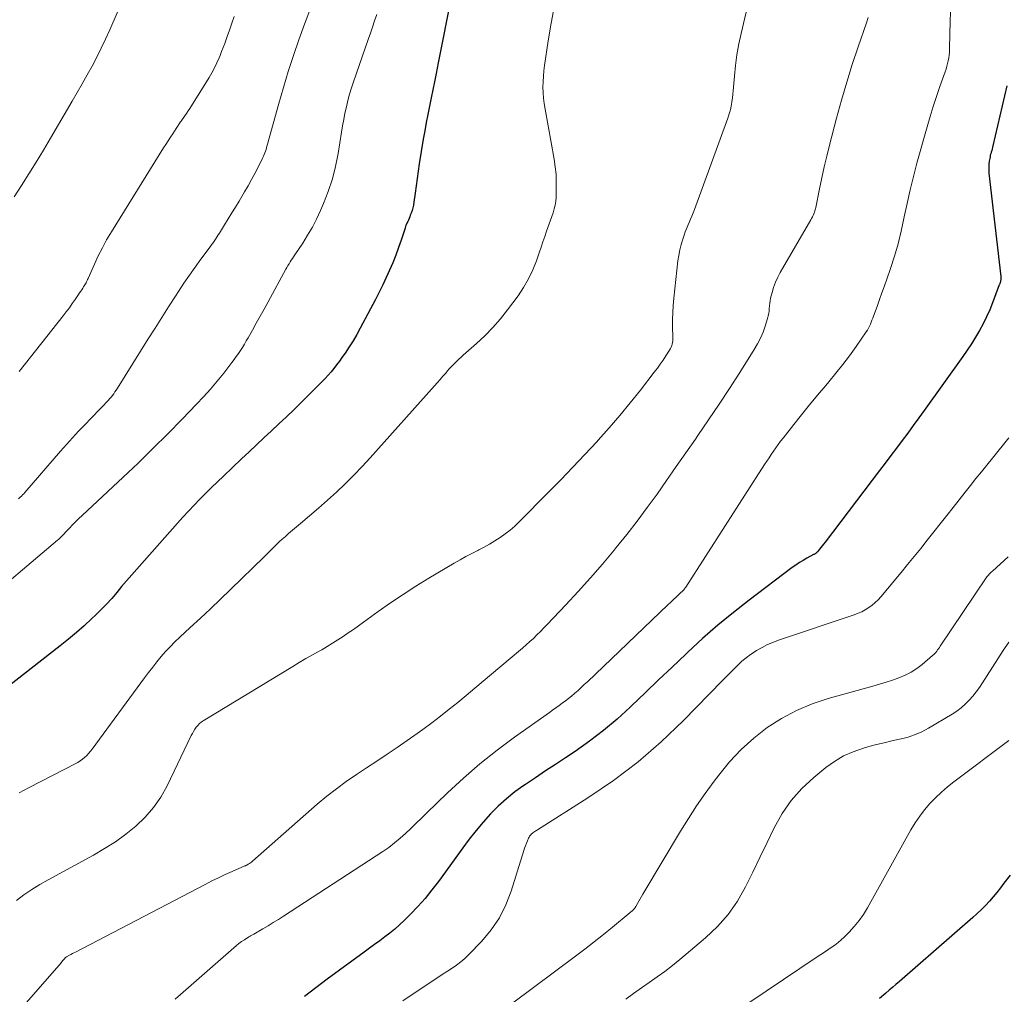
# Model space of a CAD drawing. Units: feet. Extents: x 2039990 to 2045000, y 535208 to 540007.
# Drawn here: x 2040637 to 2040742, y 536126 to 536230 of the extents above; entities that cross this region are included whole.
import ezdxf

# ---------------------------------------------------------------- set-up
doc = ezdxf.new("R2010")
doc.units = ezdxf.units.FT
doc.header["$LTSCALE"] = 100
doc.header["$MEASUREMENT"] = 0
doc.layers.add('CONTOUR INDEX', color=32, linetype='Continuous', lineweight=25)
doc.layers.add('CONTOUR INTERMEDIATE', color=40, linetype='Continuous', lineweight=15)

msp = doc.modelspace()

# ---------------------------------------------------------------- linework, layer by layer
at = {"layer": 'CONTOUR INDEX', "flags": 128}
for points, elevation in [([(2040682.57, 536230.77), (2040682.27, 536229.33), (2040681.98, 536227.9), (2040681.7, 536226.47), (2040681.42, 536225.03), (2040681.2, 536223.91), (2040681.03, 536223.03), (2040680.85, 536222.16), (2040680.67, 536221.29), (2040680.49, 536220.42), (2040680.31, 536219.54), (2040680.14, 536218.67), (2040679.98, 536217.79), (2040679.83, 536216.91), (2040679.41, 536214.27), (2040679.29, 536213.48), (2040679.17, 536212.7), (2040679.06, 536211.92), (2040678.95, 536211.13), (2040678.83, 536210.16), (2040678.78, 536209.86), (2040678.72, 536209.57), (2040678.63, 536209.28), (2040678.54, 536209), (2040678.45, 536208.78), (2040678.39, 536208.61), (2040678.32, 536208.44), (2040678.24, 536208.27), (2040678.17, 536208.1), (2040678.09, 536207.94), (2040678.02, 536207.77), (2040677.95, 536207.6), (2040677.89, 536207.42), (2040677.47, 536206.14), (2040677.19, 536205.33), (2040676.89, 536204.52), (2040676.57, 536203.72), (2040676.24, 536202.93), (2040675.89, 536202.13), (2040675.52, 536201.35), (2040675.14, 536200.57), (2040674.74, 536199.8), (2040673.11, 536196.73), (2040672.73, 536196.05), (2040672.34, 536195.38), (2040671.93, 536194.73), (2040671.5, 536194.08), (2040671.16, 536193.59), (2040670.88, 536193.2), (2040670.59, 536192.82), (2040670.29, 536192.45), (2040669.99, 536192.08), (2040669.67, 536191.72), (2040669.35, 536191.37), (2040669.02, 536191.02), (2040668.69, 536190.68), (2040666.8, 536188.81), (2040666.02, 536188.04), (2040665.24, 536187.28), (2040664.44, 536186.53), (2040663.64, 536185.79), (2040662.84, 536185.05), (2040662.04, 536184.3), (2040661.25, 536183.56), (2040660.45, 536182.8), (2040658.51, 536180.95), (2040657.88, 536180.34), (2040657.25, 536179.73), (2040656.62, 536179.11), (2040656, 536178.49), (2040655.39, 536177.86), (2040654.78, 536177.23), (2040654.19, 536176.58), (2040653.6, 536175.93), (2040649.27, 536171.04), (2040648.73, 536170.42), (2040648.19, 536169.8), (2040647.66, 536169.17), (2040647.13, 536168.54), (2040646.6, 536167.91), (2040646.04, 536167.3), (2040645.47, 536166.71), (2040644.88, 536166.14), (2040644.47, 536165.75), (2040643.66, 536165), (2040642.83, 536164.27), (2040641.98, 536163.56), (2040641.11, 536162.86), (2040634.4, 536157.62)], 860), ([(2040742.08, 536222.58), (2040740.59, 536216.19), (2040740.55, 536216.02), (2040740.51, 536215.85), (2040740.46, 536215.69), (2040740.41, 536215.52), (2040740.36, 536215.35), (2040740.31, 536215.19), (2040740.28, 536215.02), (2040740.25, 536214.85), (2040740.2, 536214.55), (2040740.16, 536214.23), (2040740.14, 536213.91), (2040740.15, 536213.59), (2040740.17, 536213.27), (2040741.42, 536202.25), (2040741.43, 536202.16), (2040741.43, 536202.06), (2040741.43, 536201.96), (2040741.42, 536201.87), (2040741.41, 536201.78), (2040741.4, 536201.73), (2040741.39, 536201.67), (2040741.37, 536201.62), (2040741.35, 536201.57), (2040741.33, 536201.52), (2040741.31, 536201.47), (2040741.29, 536201.41), (2040741.27, 536201.36), (2040740.56, 536199.45), (2040740.25, 536198.68), (2040739.92, 536197.93), (2040739.55, 536197.2), (2040739.16, 536196.48), (2040738.74, 536195.77), (2040738.3, 536195.07), (2040737.85, 536194.39), (2040737.38, 536193.71), (2040733.27, 536187.97), (2040732.68, 536187.16), (2040732.1, 536186.35), (2040731.5, 536185.55), (2040730.91, 536184.74), (2040730.31, 536183.95), (2040729.71, 536183.15), (2040729.1, 536182.35), (2040728.5, 536181.56), (2040722.68, 536173.9), (2040722.53, 536173.71), (2040722.38, 536173.52), (2040722.24, 536173.34), (2040722.09, 536173.15), (2040721.87, 536172.88), (2040721.83, 536172.83), (2040721.78, 536172.79), (2040721.74, 536172.75), (2040721.68, 536172.71), (2040721.63, 536172.67), (2040721.57, 536172.64), (2040721.51, 536172.61), (2040721.46, 536172.58), (2040720.75, 536172.2), (2040720.34, 536171.97), (2040719.95, 536171.73), (2040719.56, 536171.47), (2040719.18, 536171.2), (2040714.6, 536167.74), (2040712.91, 536166.41), (2040711.25, 536165.05), (2040709.63, 536163.63), (2040708.05, 536162.18), (2040707.82, 536161.96), (2040706.38, 536160.59), (2040704.93, 536159.21), (2040703.49, 536157.83), (2040702.04, 536156.45), (2040701.89, 536156.3), (2040700.5, 536155.03), (2040699.06, 536153.82), (2040697.56, 536152.68), (2040696.02, 536151.59), (2040695.01, 536150.92), (2040693.94, 536150.21), (2040692.87, 536149.5), (2040691.8, 536148.78), (2040690.73, 536148.07), (2040690.55, 536147.94), (2040689.6, 536147.26), (2040688.69, 536146.53), (2040687.83, 536145.74), (2040687.01, 536144.92), (2040686.22, 536144.04), (2040685.47, 536143.15), (2040684.74, 536142.23), (2040684.04, 536141.3), (2040681.45, 536137.72), (2040680.76, 536136.81), (2040680.03, 536135.91), (2040679.26, 536135.06), (2040678.46, 536134.23), (2040677.8, 536133.57), (2040677.3, 536133.1), (2040676.79, 536132.64), (2040676.27, 536132.21), (2040675.73, 536131.8), (2040675.18, 536131.4), (2040674.63, 536130.99), (2040674.08, 536130.59), (2040673.53, 536130.19), (2040669.57, 536127.28), (2040668.36, 536126.37), (2040667.16, 536125.43)], 840), ([(2040742.43, 536138.38), (2040741.77, 536137.52), (2040741.39, 536137.03), (2040741, 536136.55), (2040740.61, 536136.08), (2040740.21, 536135.61), (2040739.79, 536135.15), (2040739.37, 536134.71), (2040738.92, 536134.29), (2040738.46, 536133.87), (2040730.61, 536127.05), (2040730.25, 536126.74), (2040729.9, 536126.43), (2040729.54, 536126.12), (2040729.18, 536125.81), (2040728.49, 536125.23)], 820)]:
    msp.add_lwpolyline(points, dxfattribs=dict(at, elevation=elevation))
at = {"layer": 'CONTOUR INTERMEDIATE', "flags": 128}
for points, elevation in [([(2040649.63, 536236.09), (2040646.39, 536228.55), (2040645.95, 536227.57), (2040645.49, 536226.6), (2040645.01, 536225.64), (2040644.5, 536224.69), (2040643.98, 536223.75), (2040643.46, 536222.81), (2040642.92, 536221.88), (2040642.38, 536220.95), (2040640.06, 536216.99), (2040639.31, 536215.72), (2040638.55, 536214.46), (2040637.77, 536213.21), (2040636.98, 536211.97), (2040636.18, 536210.73)], 876), ([(2040714.51, 536231.51), (2040713.73, 536228.18), (2040713.5, 536227.05), (2040713.29, 536225.91), (2040713.14, 536224.77), (2040713.01, 536223.62), (2040712.89, 536222.06), (2040712.85, 536221.68), (2040712.81, 536221.31), (2040712.75, 536220.93), (2040712.69, 536220.56), (2040712.68, 536220.5), (2040712.62, 536220.16), (2040712.53, 536219.82), (2040712.43, 536219.48), (2040712.32, 536219.15), (2040708.75, 536209.39), (2040708.62, 536209.04), (2040708.49, 536208.7), (2040708.35, 536208.36), (2040708.2, 536208.02), (2040708.05, 536207.68), (2040707.91, 536207.34), (2040707.78, 536207), (2040707.66, 536206.65), (2040707.51, 536206.22), (2040707.34, 536205.65), (2040707.19, 536205.08), (2040707.08, 536204.5), (2040706.99, 536203.91), (2040706.56, 536199.92), (2040706.49, 536199.16), (2040706.45, 536198.41), (2040706.43, 536197.65), (2040706.43, 536196.9), (2040706.46, 536195.74), (2040706.46, 536195.56), (2040706.44, 536195.39), (2040706.42, 536195.22), (2040706.38, 536195.04), (2040706.33, 536194.88), (2040706.26, 536194.71), (2040706.19, 536194.56), (2040706.1, 536194.4), (2040705.71, 536193.79), (2040705.42, 536193.34), (2040705.11, 536192.89), (2040704.8, 536192.46), (2040704.47, 536192.03), (2040702.99, 536190.12), (2040701.9, 536188.76), (2040700.79, 536187.42), (2040699.65, 536186.1), (2040698.49, 536184.79), (2040698.33, 536184.62), (2040697.06, 536183.25), (2040695.78, 536181.9), (2040694.49, 536180.56), (2040693.18, 536179.23), (2040690.06, 536176.09), (2040689.58, 536175.63), (2040689.09, 536175.2), (2040688.57, 536174.79), (2040688.03, 536174.4), (2040687.48, 536174.04), (2040686.91, 536173.7), (2040686.33, 536173.38), (2040685.74, 536173.08), (2040685.65, 536173.03), (2040685.01, 536172.71), (2040684.38, 536172.38), (2040683.76, 536172.04), (2040683.14, 536171.68), (2040680.43, 536170.06), (2040679.05, 536169.22), (2040677.68, 536168.34), (2040676.34, 536167.44), (2040675.01, 536166.5), (2040673.47, 536165.39), (2040672.92, 536165), (2040672.38, 536164.61), (2040671.83, 536164.23), (2040671.27, 536163.85), (2040670.72, 536163.48), (2040670.15, 536163.12), (2040669.58, 536162.78), (2040669, 536162.44), (2040668.74, 536162.3), (2040668.03, 536161.89), (2040667.32, 536161.49), (2040666.61, 536161.07), (2040665.91, 536160.65), (2040656.36, 536154.85), (2040656.15, 536154.71), (2040655.95, 536154.55), (2040655.78, 536154.36), (2040655.61, 536154.17), (2040655.47, 536153.95), (2040655.33, 536153.73), (2040655.21, 536153.51), (2040655.09, 536153.28), (2040652.5, 536147.9), (2040651.83, 536146.71), (2040651.07, 536145.59), (2040650.18, 536144.57), (2040649.19, 536143.62), (2040648.11, 536142.77), (2040647, 536141.96), (2040645.84, 536141.22), (2040644.64, 536140.52), (2040639.81, 536137.9), (2040638.93, 536137.39), (2040638.07, 536136.87), (2040637.24, 536136.29), (2040636.43, 536135.7)], 852), ([(2040693.81, 536231.14), (2040693.47, 536229.26), (2040693.16, 536227.38), (2040692.76, 536224.77), (2040692.69, 536224.19), (2040692.64, 536223.61), (2040692.61, 536223.02), (2040692.6, 536222.44), (2040692.63, 536221.85), (2040692.67, 536221.27), (2040692.74, 536220.69), (2040692.83, 536220.11), (2040693.79, 536214.78), (2040693.9, 536213.96), (2040693.99, 536213.15), (2040694.02, 536212.32), (2040694.02, 536211.5), (2040693.99, 536210.69), (2040693.96, 536210.28), (2040693.9, 536209.86), (2040693.8, 536209.45), (2040693.67, 536209.05), (2040693.53, 536208.66), (2040693.39, 536208.26), (2040693.25, 536207.86), (2040693.11, 536207.46), (2040692.99, 536207.1), (2040692.79, 536206.52), (2040692.59, 536205.95), (2040692.39, 536205.37), (2040692.2, 536204.79), (2040691.9, 536203.93), (2040691.51, 536202.95), (2040691.06, 536201.99), (2040690.53, 536201.08), (2040689.94, 536200.2), (2040688.82, 536198.7), (2040688.06, 536197.73), (2040687.26, 536196.8), (2040686.4, 536195.93), (2040685.5, 536195.09), (2040684.1, 536193.85), (2040683.88, 536193.65), (2040683.66, 536193.45), (2040683.44, 536193.24), (2040683.23, 536193.04), (2040683.02, 536192.82), (2040682.81, 536192.61), (2040682.61, 536192.39), (2040682.42, 536192.17), (2040682.22, 536191.94), (2040681.92, 536191.6), (2040681.63, 536191.26), (2040681.33, 536190.92), (2040681.03, 536190.59), (2040674.18, 536182.91), (2040673.31, 536181.97), (2040672.42, 536181.04), (2040671.51, 536180.14), (2040670.58, 536179.26), (2040669.63, 536178.4), (2040668.67, 536177.55), (2040667.71, 536176.72), (2040666.73, 536175.89), (2040665.47, 536174.82), (2040665.13, 536174.53), (2040664.79, 536174.23), (2040664.46, 536173.93), (2040664.14, 536173.61), (2040663.82, 536173.3), (2040663.49, 536172.98), (2040663.17, 536172.67), (2040662.85, 536172.36), (2040659.27, 536168.85), (2040658.21, 536167.82), (2040657.14, 536166.8), (2040656.06, 536165.79), (2040654.98, 536164.79), (2040653.86, 536163.76), (2040653.34, 536163.27), (2040652.83, 536162.76), (2040652.35, 536162.23), (2040651.87, 536161.7), (2040651.42, 536161.14), (2040650.97, 536160.59), (2040650.53, 536160.02), (2040650.1, 536159.44), (2040644.53, 536151.84), (2040644.34, 536151.6), (2040644.14, 536151.36), (2040643.93, 536151.15), (2040643.71, 536150.94), (2040643.47, 536150.75), (2040643.23, 536150.57), (2040642.97, 536150.41), (2040642.71, 536150.26), (2040637.8, 536147.75), (2040636.73, 536147.16)], 856), ([(2040667.81, 536230.83), (2040667.18, 536229.16), (2040666.57, 536227.49), (2040665.98, 536225.81), (2040665.42, 536224.11), (2040664.91, 536222.41), (2040664.41, 536220.7), (2040663.22, 536216.35), (2040663.16, 536216.16), (2040663.11, 536215.98), (2040663.06, 536215.8), (2040663, 536215.63), (2040662.94, 536215.45), (2040662.87, 536215.27), (2040662.8, 536215.1), (2040662.72, 536214.93), (2040662.22, 536213.91), (2040661.87, 536213.24), (2040661.52, 536212.58), (2040661.15, 536211.92), (2040660.76, 536211.27), (2040660.18, 536210.3), (2040659.79, 536209.66), (2040659.41, 536209.03), (2040659.02, 536208.4), (2040658.63, 536207.76), (2040658.09, 536206.86), (2040657.97, 536206.68), (2040657.86, 536206.5), (2040657.74, 536206.32), (2040657.61, 536206.14), (2040657.49, 536205.96), (2040657.36, 536205.78), (2040657.23, 536205.61), (2040657.11, 536205.43), (2040656.11, 536204.1), (2040655.49, 536203.25), (2040654.89, 536202.39), (2040654.29, 536201.52), (2040653.72, 536200.64), (2040653.39, 536200.15), (2040652.66, 536199.01), (2040651.94, 536197.88), (2040651.22, 536196.74), (2040650.5, 536195.6), (2040647.21, 536190.32), (2040647.08, 536190.13), (2040646.95, 536189.93), (2040646.81, 536189.74), (2040646.67, 536189.55)], 868), ([(2040736.06, 536230.53), (2040736.04, 536229.36), (2040736.01, 536228.2), (2040735.96, 536226.47), (2040735.94, 536226.17), (2040735.92, 536225.87), (2040735.88, 536225.57), (2040735.83, 536225.27), (2040735.76, 536224.97), (2040735.69, 536224.67), (2040735.6, 536224.38), (2040735.5, 536224.09), (2040734.94, 536222.53), (2040734.57, 536221.46), (2040734.22, 536220.39), (2040733.88, 536219.3), (2040733.57, 536218.21), (2040732.48, 536214.33), (2040732.11, 536212.91), (2040731.75, 536211.48), (2040731.43, 536210.04), (2040731.13, 536208.6), (2040731.09, 536208.42), (2040730.8, 536207.07), (2040730.47, 536205.74), (2040730.08, 536204.42), (2040729.66, 536203.11), (2040729.27, 536201.98), (2040729.01, 536201.25), (2040728.75, 536200.51), (2040728.49, 536199.78), (2040728.23, 536199.05), (2040727.86, 536198.03), (2040727.78, 536197.81), (2040727.69, 536197.59), (2040727.61, 536197.37), (2040727.52, 536197.15), (2040727.43, 536196.94), (2040727.33, 536196.73), (2040727.21, 536196.53), (2040727.08, 536196.33), (2040725.99, 536194.77), (2040725.3, 536193.8), (2040724.59, 536192.85), (2040723.85, 536191.92), (2040723.09, 536191.01), (2040722.75, 536190.61), (2040721.88, 536189.58), (2040721.02, 536188.55), (2040720.18, 536187.5), (2040719.34, 536186.45), (2040718.21, 536185.02), (2040717.94, 536184.67), (2040717.69, 536184.33), (2040717.44, 536183.98), (2040717.19, 536183.63), (2040716.95, 536183.27), (2040716.71, 536182.91), (2040716.47, 536182.55), (2040716.24, 536182.19), (2040707.82, 536169.1), (2040707.8, 536169.08), (2040707.79, 536169.06), (2040707.77, 536169.04), (2040707.76, 536169.02), (2040707.7, 536168.95), (2040707.68, 536168.93), (2040707.67, 536168.91), (2040707.65, 536168.89), (2040707.64, 536168.87), (2040707.09, 536168.34), (2040706.8, 536168.06), (2040706.51, 536167.78), (2040706.22, 536167.5), (2040705.93, 536167.22), (2040697.33, 536159.02), (2040697, 536158.71), (2040696.67, 536158.41), (2040696.34, 536158.1), (2040696.01, 536157.8), (2040695.96, 536157.76), (2040695.65, 536157.49), (2040695.33, 536157.22), (2040694.99, 536156.97), (2040694.66, 536156.72), (2040694.32, 536156.48), (2040693.97, 536156.24), (2040693.63, 536155.99), (2040693.29, 536155.75), (2040689.57, 536153.11), (2040687.7, 536151.72), (2040685.88, 536150.27), (2040684.12, 536148.75), (2040682.42, 536147.16), (2040680.19, 536145.01), (2040679.63, 536144.46), (2040679.07, 536143.92), (2040678.5, 536143.38), (2040677.94, 536142.84), (2040677.36, 536142.32), (2040676.76, 536141.82), (2040676.14, 536141.35), (2040675.5, 536140.91), (2040664.92, 536134.01), (2040664.38, 536133.67), (2040663.83, 536133.33), (2040663.28, 536132.99), (2040662.73, 536132.67), (2040661.75, 536132.1), (2040661.68, 536132.06), (2040661.62, 536132.02), (2040661.55, 536131.98), (2040661.48, 536131.95), (2040661.42, 536131.91), (2040661.35, 536131.88), (2040661.29, 536131.84), (2040661.22, 536131.8), (2040660.75, 536131.5), (2040660.46, 536131.3), (2040660.17, 536131.09), (2040659.9, 536130.88), (2040659.63, 536130.65), (2040655.63, 536127.15), (2040653.37, 536125.17)], 844), ([(2040674.87, 536230.19), (2040674.64, 536229.53), (2040674.42, 536228.86), (2040674.19, 536228.2), (2040673.96, 536227.54), (2040672.39, 536223.03), (2040672.17, 536222.37), (2040671.97, 536221.7), (2040671.79, 536221.03), (2040671.63, 536220.36), (2040671.48, 536219.68), (2040671.35, 536219), (2040671.22, 536218.32), (2040671.11, 536217.63), (2040670.75, 536215.36), (2040670.48, 536213.99), (2040670.14, 536212.65), (2040669.7, 536211.33), (2040669.2, 536210.03), (2040668.87, 536209.28), (2040668.45, 536208.38), (2040668, 536207.5), (2040667.5, 536206.65), (2040666.97, 536205.82), (2040666.12, 536204.55), (2040665.99, 536204.36), (2040665.87, 536204.18), (2040665.75, 536203.99), (2040665.63, 536203.8), (2040665.51, 536203.6), (2040665.39, 536203.41), (2040665.28, 536203.21), (2040665.17, 536203.02), (2040663.27, 536199.53), (2040662.85, 536198.78), (2040662.44, 536198.03), (2040662.02, 536197.28), (2040661.6, 536196.53), (2040661.15, 536195.72), (2040660.95, 536195.38), (2040660.75, 536195.03), (2040660.54, 536194.69), (2040660.34, 536194.36), (2040660.12, 536194.02), (2040659.89, 536193.7), (2040659.66, 536193.38), (2040659.42, 536193.06), (2040658.55, 536191.95), (2040657.85, 536191.09), (2040657.14, 536190.24), (2040656.4, 536189.42), (2040655.64, 536188.62), (2040654.11, 536187.03), (2040652.57, 536185.45), (2040651, 536183.89), (2040649.42, 536182.35), (2040647.81, 536180.83), (2040643.44, 536176.75), (2040643.09, 536176.43), (2040642.76, 536176.1), (2040642.42, 536175.76), (2040642.1, 536175.42), (2040641.65, 536174.95), (2040641.55, 536174.84), (2040641.45, 536174.73), (2040641.34, 536174.63), (2040641.24, 536174.52), (2040641.13, 536174.41), (2040641.03, 536174.31), (2040640.92, 536174.21), (2040640.81, 536174.11), (2040632.15, 536166.79)], 864), ([(2040659.66, 536229.99), (2040659.42, 536229.28), (2040659.27, 536228.84), (2040659.12, 536228.4), (2040658.96, 536227.97), (2040658.81, 536227.53), (2040658.65, 536227.1), (2040658.49, 536226.67), (2040658.32, 536226.24), (2040658.15, 536225.81), (2040658.05, 536225.57), (2040657.82, 536225.04), (2040657.56, 536224.51), (2040657.28, 536223.99), (2040656.99, 536223.49), (2040654.93, 536220.17), (2040654.76, 536219.91), (2040654.59, 536219.65), (2040654.41, 536219.39), (2040654.23, 536219.14), (2040654.01, 536218.82), (2040653.94, 536218.73), (2040653.87, 536218.63), (2040653.8, 536218.53), (2040653.74, 536218.43), (2040653.67, 536218.34), (2040653.6, 536218.24), (2040653.54, 536218.14), (2040653.47, 536218.04), (2040653.11, 536217.48), (2040652.86, 536217.1), (2040652.62, 536216.72), (2040652.37, 536216.34), (2040652.13, 536215.96), (2040646.56, 536207), (2040646.06, 536206.17), (2040645.6, 536205.32), (2040645.16, 536204.46), (2040644.76, 536203.58), (2040644.08, 536202.05), (2040644.03, 536201.93), (2040643.97, 536201.81), (2040643.92, 536201.69), (2040643.86, 536201.58), (2040643.8, 536201.46), (2040643.73, 536201.35), (2040643.66, 536201.24), (2040643.59, 536201.13), (2040643.52, 536201.01), (2040643.41, 536200.84), (2040643.3, 536200.67), (2040643.18, 536200.51), (2040643.07, 536200.34), (2040642.69, 536199.79), (2040642.39, 536199.35), (2040642.08, 536198.91), (2040641.75, 536198.48), (2040641.43, 536198.06), (2040636.72, 536192.1)], 872), ([(2040727.3, 536229.89), (2040727.11, 536229.29), (2040726.22, 536226.73), (2040725.59, 536224.85), (2040724.99, 536222.96), (2040724.44, 536221.05), (2040723.91, 536219.13), (2040723.16, 536216.24), (2040722.87, 536215.08), (2040722.59, 536213.93), (2040722.33, 536212.77), (2040722.09, 536211.6), (2040721.69, 536209.62), (2040721.65, 536209.45), (2040721.6, 536209.27), (2040721.55, 536209.1), (2040721.48, 536208.94), (2040721.41, 536208.77), (2040721.33, 536208.61), (2040721.25, 536208.45), (2040721.16, 536208.29), (2040717.9, 536202.67), (2040717.63, 536202.16), (2040717.39, 536201.63), (2040717.19, 536201.08), (2040717.03, 536200.53), (2040716.88, 536199.92), (2040716.82, 536199.65), (2040716.78, 536199.39), (2040716.75, 536199.12), (2040716.73, 536198.85), (2040716.71, 536198.58), (2040716.68, 536198.31), (2040716.62, 536198.04), (2040716.56, 536197.78), (2040716.3, 536196.96), (2040716.07, 536196.31), (2040715.81, 536195.67), (2040715.49, 536195.05), (2040715.14, 536194.45), (2040713.59, 536192), (2040712.49, 536190.31), (2040711.39, 536188.62), (2040710.26, 536186.95), (2040709.12, 536185.28), (2040708.86, 536184.91), (2040707.84, 536183.43), (2040706.82, 536181.97), (2040705.79, 536180.5), (2040704.76, 536179.04), (2040703.71, 536177.59), (2040702.64, 536176.15), (2040701.54, 536174.74), (2040700.42, 536173.34), (2040700.2, 536173.07), (2040698.94, 536171.57), (2040697.67, 536170.09), (2040696.36, 536168.64), (2040695.03, 536167.21), (2040693.06, 536165.14), (2040692.69, 536164.76), (2040692.33, 536164.38), (2040691.95, 536164.02), (2040691.57, 536163.65), (2040691.18, 536163.3), (2040690.79, 536162.95), (2040690.4, 536162.6), (2040690, 536162.26), (2040686.23, 536159.08), (2040685.33, 536158.32), (2040684.42, 536157.57), (2040683.51, 536156.82), (2040682.6, 536156.08), (2040681.68, 536155.35), (2040680.75, 536154.63), (2040679.8, 536153.94), (2040678.84, 536153.26), (2040677.05, 536152.02), (2040675.97, 536151.28), (2040674.89, 536150.55), (2040673.79, 536149.83), (2040672.7, 536149.11), (2040671.62, 536148.38), (2040670.56, 536147.61), (2040669.53, 536146.8), (2040668.53, 536145.96), (2040661.62, 536139.88), (2040661.51, 536139.79), (2040661.4, 536139.7), (2040661.28, 536139.62), (2040661.16, 536139.55), (2040661, 536139.47), (2040660.96, 536139.44), (2040660.91, 536139.42), (2040660.86, 536139.4), (2040660.81, 536139.37), (2040659.44, 536138.78), (2040658.71, 536138.45), (2040657.98, 536138.12), (2040657.27, 536137.77), (2040656.55, 536137.4), (2040642.72, 536130.19), (2040642.56, 536130.11), (2040642.4, 536130.02), (2040642.24, 536129.94), (2040642.08, 536129.85), (2040641.76, 536129.68), (2040641.68, 536129.62), (2040641.52, 536129.43), (2040641.44, 536129.34), (2040641.36, 536129.24), (2040641.28, 536129.15), (2040641.2, 536129.05), (2040637.5, 536124.79)], 848), ([(2040646.67, 536189.55), (2040646.53, 536189.37), (2040646.38, 536189.19), (2040646.22, 536189.02), (2040646.06, 536188.85), (2040645.73, 536188.5), (2040645.39, 536188.15), (2040645.06, 536187.81), (2040644.73, 536187.47), (2040644.4, 536187.13), (2040643.73, 536186.44), (2040643.07, 536185.75), (2040642.41, 536185.05), (2040641.77, 536184.34), (2040641.14, 536183.62), (2040637.32, 536179.21), (2040637.21, 536179.08), (2040637.09, 536178.95), (2040636.97, 536178.82), (2040636.85, 536178.7), (2040636.8, 536178.66), (2040636.65, 536178.52)], 868), ([(2040742.3, 536185.03), (2040741.71, 536184.31), (2040741.12, 536183.58), (2040740.54, 536182.86), (2040739.95, 536182.14), (2040739.37, 536181.42), (2040738.78, 536180.69), (2040738.21, 536179.96), (2040737.63, 536179.23), (2040736.35, 536177.61), (2040735.66, 536176.74), (2040734.97, 536175.87), (2040734.28, 536175), (2040733.59, 536174.12), (2040732.89, 536173.25), (2040732.2, 536172.39), (2040731.49, 536171.53), (2040730.79, 536170.67), (2040728.64, 536168.08), (2040728.35, 536167.76), (2040728.04, 536167.46), (2040727.71, 536167.18), (2040727.35, 536166.93), (2040726.98, 536166.7), (2040726.6, 536166.49), (2040726.2, 536166.32), (2040725.79, 536166.16), (2040717.81, 536163.48), (2040717.17, 536163.24), (2040716.56, 536162.98), (2040715.96, 536162.67), (2040715.37, 536162.34), (2040715.23, 536162.25), (2040714.73, 536161.93), (2040714.26, 536161.58), (2040713.81, 536161.2), (2040713.38, 536160.8), (2040712.96, 536160.38), (2040712.55, 536159.96), (2040712.13, 536159.53), (2040711.72, 536159.11), (2040707.6, 536154.9), (2040705.22, 536152.62), (2040702.74, 536150.47), (2040700.12, 536148.49), (2040697.4, 536146.64), (2040692.02, 536143.23), (2040691.92, 536143.17), (2040691.82, 536143.11), (2040691.73, 536143.04), (2040691.63, 536142.98), (2040691.61, 536142.97), (2040691.53, 536142.91), (2040691.45, 536142.85), (2040691.37, 536142.78), (2040691.3, 536142.7), (2040691.23, 536142.62), (2040691.17, 536142.54), (2040691.12, 536142.44), (2040691.07, 536142.35), (2040690.94, 536142.04), (2040690.83, 536141.79), (2040690.73, 536141.53), (2040690.64, 536141.28), (2040690.56, 536141.02), (2040689.21, 536136.67), (2040688.64, 536135.21), (2040687.95, 536133.83), (2040687.07, 536132.56), (2040686.07, 536131.36), (2040684.66, 536129.9), (2040684.25, 536129.5), (2040683.83, 536129.13), (2040683.38, 536128.79), (2040682.91, 536128.47), (2040682.43, 536128.16), (2040681.95, 536127.85), (2040681.48, 536127.54), (2040681, 536127.22), (2040677.64, 536124.98)], 836), ([(2040742.23, 536172.34), (2040740.53, 536170.83), (2040740.44, 536170.75), (2040740.35, 536170.66), (2040740.26, 536170.58), (2040740.18, 536170.49), (2040740.1, 536170.4), (2040740.02, 536170.3), (2040739.95, 536170.21), (2040739.88, 536170.11), (2040734.97, 536162.8), (2040734.88, 536162.67), (2040734.78, 536162.54), (2040734.69, 536162.41), (2040734.59, 536162.28), (2040734.49, 536162.15), (2040734.38, 536162.03), (2040734.27, 536161.92), (2040734.15, 536161.81), (2040733.04, 536160.86), (2040732.47, 536160.43), (2040731.87, 536160.04), (2040731.23, 536159.71), (2040730.56, 536159.43), (2040729.88, 536159.2), (2040729.19, 536158.97), (2040728.49, 536158.76), (2040727.79, 536158.56), (2040723.03, 536157.24), (2040721.31, 536156.66), (2040719.64, 536155.97), (2040718.05, 536155.11), (2040716.52, 536154.13), (2040715.09, 536153), (2040713.73, 536151.79), (2040712.5, 536150.47), (2040711.34, 536149.06), (2040710.85, 536148.4), (2040709.9, 536147.1), (2040708.99, 536145.78), (2040708.11, 536144.43), (2040707.27, 536143.07), (2040703.24, 536136.37), (2040703.09, 536136.12), (2040702.95, 536135.87), (2040702.81, 536135.61), (2040702.67, 536135.36), (2040702.49, 536135.03), (2040702.44, 536134.94), (2040702.38, 536134.86), (2040702.31, 536134.78), (2040702.24, 536134.71), (2040702.13, 536134.6), (2040702.11, 536134.59), (2040702.09, 536134.57), (2040702.08, 536134.55), (2040702.06, 536134.54), (2040701.98, 536134.48), (2040701.96, 536134.46), (2040701.94, 536134.45), (2040701.92, 536134.43), (2040701.9, 536134.42), (2040700.01, 536132.84), (2040699.04, 536132.05), (2040698.07, 536131.26), (2040697.08, 536130.5), (2040696.08, 536129.74), (2040689.35, 536124.75)], 832), ([(2040742.27, 536163.24), (2040741.69, 536162.36), (2040741.11, 536161.48), (2040740.53, 536160.59), (2040739.96, 536159.7), (2040739.46, 536158.91), (2040739.14, 536158.42), (2040738.79, 536157.94), (2040738.43, 536157.48), (2040738.04, 536157.04), (2040737.63, 536156.62), (2040737.2, 536156.23), (2040736.73, 536155.88), (2040736.24, 536155.56), (2040733.73, 536154.07), (2040732.99, 536153.69), (2040732.23, 536153.35), (2040731.44, 536153.09), (2040730.63, 536152.88), (2040729.81, 536152.71), (2040728.99, 536152.52), (2040728.18, 536152.31), (2040727.37, 536152.1), (2040726.77, 536151.93), (2040725.69, 536151.56), (2040724.66, 536151.11), (2040723.69, 536150.53), (2040722.77, 536149.87), (2040721.48, 536148.82), (2040720.22, 536147.64), (2040719.07, 536146.37), (2040718.11, 536144.95), (2040717.26, 536143.45), (2040716.5, 536141.87), (2040715.74, 536140.29), (2040714.97, 536138.72), (2040714.2, 536137.15), (2040713.33, 536135.63), (2040712.35, 536134.21), (2040711.21, 536132.92), (2040709.95, 536131.72), (2040707.2, 536129.4), (2040706.41, 536128.75), (2040705.6, 536128.13), (2040704.77, 536127.53), (2040703.93, 536126.95), (2040703.09, 536126.37), (2040702.25, 536125.78), (2040701.44, 536125.16)], 828), ([(2040742.28, 536152.76), (2040736.43, 536148.36), (2040735.75, 536147.82), (2040735.09, 536147.25), (2040734.47, 536146.65), (2040733.87, 536146.03), (2040733.3, 536145.37), (2040732.78, 536144.69), (2040732.3, 536143.97), (2040731.85, 536143.23), (2040727.21, 536134.9), (2040726.78, 536134.21), (2040726.32, 536133.54), (2040725.8, 536132.91), (2040725.25, 536132.31), (2040724.73, 536131.79), (2040724.4, 536131.48), (2040724.07, 536131.19), (2040723.71, 536130.92), (2040723.35, 536130.66), (2040722.98, 536130.41), (2040722.61, 536130.16), (2040722.24, 536129.91), (2040721.86, 536129.66), (2040712.83, 536123.58)], 824)]:
    msp.add_lwpolyline(points, dxfattribs=dict(at, elevation=elevation))

doc.saveas('drawing.dxf')
